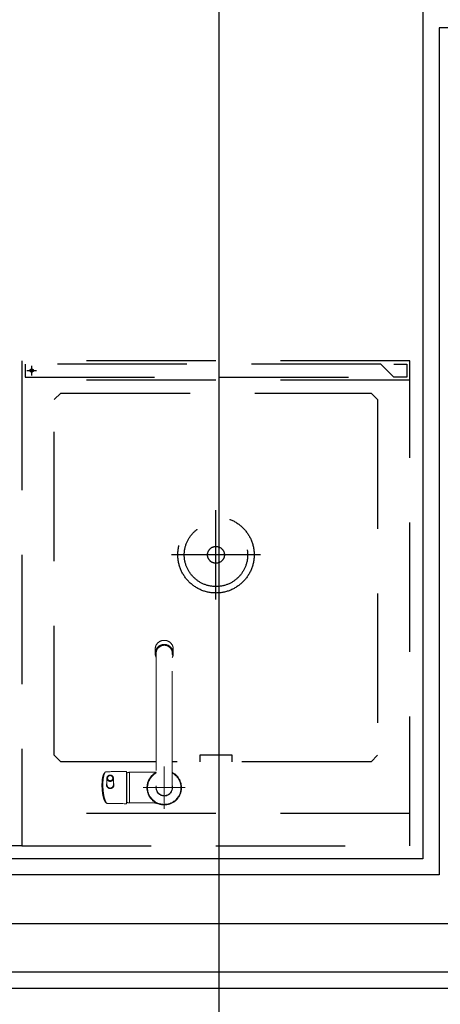
# Model space of a CAD drawing. Units: millimetres. Extents: x 1688942 to 2459572, y 26767 to 264367.
# Drawn here: x 2185569 to 2186219, y 96930 to 98453 of the extents above; entities that cross this region are included whole.
import ezdxf

# ---------------------------------------------------------------- set-up
doc = ezdxf.new("R2010")
doc.units = ezdxf.units.MM
doc.header["$LTSCALE"] = 800
doc.header["$MEASUREMENT"] = 0
for name, pattern in [('CEN', [62, 60, -1, 0, -1]), ('HID', [0.345, 0.225, -0.12]), ('HIDDEN', [0.375, 0.25, -0.125])]:
    doc.linetypes.add(name, pattern=pattern)
for name, color, linetype in [('253', 253, 'CONTINUOUS'), ('A-FUR', 251, 'HIDDEN'), ('CEN', 1, 'CEN'), ('CEN-MC', 152, 'CONTINUOUS'), ('WAL-경', 7, 'CONTINUOUS'), ('벽체해지', 254, 'CONTINUOUS')]:
    doc.layers.add(name, color=color, linetype=linetype)
doc.layers.add('FUR-1', color=8, linetype='HID', lineweight=0)

# ---------------------------------------------------------------- blocks, each defined once
blk = doc.blocks.new('지상3층 벽체 해치')
at = {"layer": '253'}
h = blk.add_hatch(color=256, dxfattribs=at)
h.dxf.hatch_style = 1
h.paths.add_polyline_path([(2200549.9, -323112), (2200549.9, -322862), (2200349.9, -322862), (2200349.9, -323112)], flags=17)
edge = h.paths.add_edge_path()
edge.add_line((2246049.9, -322212), (2223949.9, -322212))
edge.add_line((2223949.9, -322212), (2246049.9, -322212))
edge.add_line((2246049.9, -322212), (2246199.1, -322412))
edge.add_line((2246199.1, -322412), (2241949.9, -322412))
edge.add_line((2241949.9, -322412), (2241949.9, -322312))
edge.add_line((2241949.9, -322312), (2241149.9, -322312))
edge.add_line((2241149.9, -322312), (2241149.9, -322412))
edge.add_line((2241149.9, -322412), (2232949.9, -322412))
edge.add_line((2232949.9, -322412), (2232949.9, -322312))
edge.add_line((2232949.9, -322312), (2232149.9, -322312))
edge.add_line((2232149.9, -322312), (2232149.9, -322412))
edge.add_line((2232149.9, -322412), (2223949.9, -322412))
h.paths.add_polyline_path([(2246049.9, -322212), (2223949.9, -322212)], flags=17)
h.paths.add_polyline_path([(2223949.9, -322412), (2232149.9, -322412)], flags=17)
edge = h.paths.add_edge_path(flags=17)
edge.add_line((2232149.9, -322312), (2232149.9, -322412))
edge.add_line((2232149.9, -322312), (2232149.9, -322412))
edge = h.paths.add_edge_path(flags=17)
edge.add_line((2232949.9, -322312), (2232149.9, -322312))
edge.add_line((2232949.9, -322312), (2232149.9, -322312))
edge = h.paths.add_edge_path(flags=17)
edge.add_line((2232949.9, -322412), (2232949.9, -322312))
edge.add_line((2232949.9, -322412), (2232949.9, -322312))
edge = h.paths.add_edge_path(flags=17)
edge.add_line((2241149.9, -322412), (2232949.9, -322412))
edge.add_line((2241149.9, -322412), (2232949.9, -322412))
edge = h.paths.add_edge_path(flags=17)
edge.add_line((2241149.9, -322312), (2241149.9, -322412))
edge.add_line((2241149.9, -322312), (2241149.9, -322412))
edge = h.paths.add_edge_path(flags=17)
edge.add_line((2241949.9, -322312), (2241149.9, -322312))
edge.add_line((2241949.9, -322312), (2241149.9, -322312))
edge = h.paths.add_edge_path(flags=17)
edge.add_line((2241949.9, -322412), (2241949.9, -322312))
edge.add_line((2241949.9, -322412), (2241949.9, -322312))
edge = h.paths.add_edge_path(flags=17)
edge.add_line((2246199.1, -322412), (2241949.9, -322412))
edge.add_line((2246199.1, -322412), (2241949.9, -322412))
edge = h.paths.add_edge_path(flags=17)
edge.add_line((2246049.9, -322212), (2246199.1, -322412))
edge.add_line((2246049.9, -322212), (2246199.1, -322412))
edge = h.paths.add_edge_path()
edge.add_line((2208449.9, -324912.1), (2208449.9, -325412))
edge.add_line((2208449.9, -325412), (2210649.9, -325412))
edge.add_line((2210649.9, -325412), (2210649.9, -323112))
edge.add_line((2210649.9, -323112), (2210849.9, -323112))
edge.add_line((2210849.9, -323112), (2210849.9, -328862))
edge.add_line((2210849.9, -328862), (2214149.9, -328862))
edge.add_line((2214149.9, -328862), (2214149.9, -329112))
edge.add_line((2214149.9, -329112), (2209849.9, -329112))
edge.add_line((2209849.9, -329112), (2209849.9, -328862))
edge.add_line((2209849.9, -328862), (2210649.9, -328862))
edge.add_line((2210649.9, -328862), (2210649.9, -328112))
edge.add_line((2210649.9, -328112), (2209049.9, -328116.5))
edge.add_line((2209049.9, -328116.5), (2209049.9, -328316.5))
edge.add_line((2209049.9, -328316.5), (2208249.9, -328316.5))
edge.add_line((2208249.9, -328316.5), (2208249.9, -327312))
edge.add_line((2208249.9, -327312), (2208449.9, -327312))
edge.add_line((2208449.9, -327312), (2208449.9, -327912))
edge.add_line((2208449.9, -327912), (2210649.9, -327912))
edge.add_line((2210649.9, -327912), (2210649.9, -325612))
edge.add_line((2210649.9, -325612), (2208449.9, -325612))
edge.add_line((2208449.9, -325612), (2208449.9, -326111.8))
edge.add_line((2223949.9, -322212), (2223949.9, -322412))
edge.add_line((2190449.9, -343890.3), (2190649.9, -343890.3))
edge.add_line((2190649.9, -343890.3), (2190649.9, -341112))
edge.add_line((2190649.9, -341112), (2192849.9, -341112))
edge.add_line((2192849.9, -340912), (2190449.9, -340912))
edge.add_line((2190449.9, -340912), (2190449.9, -343892))
edge.add_line((2192849.9, -340912), (2192849.9, -341112))
edge.add_line((2208249.9, -324912), (2208449.9, -324912))
edge.add_line((2208249.9, -326112), (2208449.9, -326112))
edge.add_line((2208249.9, -324912.1), (2208249.9, -326111.8))
blk = doc.blocks.new('A$C339E2A83')
at = {"layer": 'FUR-1'}
for p, q in [((86.1, 251.5), (47.7, 251.5)), ((86.1, 251.5), (86.1, 204)), ((90.4, 250.6), (90.4, 205)), ((90.5, 250.4), (90.5, 205.1)), ((90.7, 223.5), (90.7, 252.4)), ((120.4, 252.3), (120, 252.4)), ((121.6, 251.7), (121.4, 251.8)), ((123.1, 250.4), (121.6, 251.7)), ((90.7, 223.5), (90.7, 203.1)), ((111.1, 223.3), (111.1, 213.2)), ((121.1, 213.2), (121.1, 223.3)), ((122.2, 203.2), (122.8, 203.3)), ((123.7, 203.8), (125.1, 205.2)), ((123.7, 203.8), (123.7, 203.9))]:
    blk.add_line(p, q, dxfattribs=at)
for centre, radius, start, end in [((47.6, 263.5), 12, 247.9629, 270.6783), ((86.1, 241.5), 10, 65.0373, 90.0009), ((90.3, 250.4), 0.2, 0, 68.2475), ((90.7, 250.2), 0.2, 62.4546, 180), ((90.9, 252.4), 0.2, 90.6371, 180.0069), ((116.7, 1722.5), 1470.1, 268.9961, 270.1299), ((120.2, 250.6), 1.69, 45.2036, 84.7918), ((116.1, 223.3), 5.86, 90.1082, 119.8272), ((116.1, 223.5), 4.91, 90.1898, 120.8806), ((116.1, 223.3), 5.85, 60.4059, 90.0737), ((116.1, 223.5), 4.9, 59.387, 90.0251), ((115.9, 223.4), 5.67, 119.3269, 179.27), ((115.6, 223.5), 5.32, 180.326, 211.9027), ((116.2, 223.3), 5.11, 120.746, 179.5842), ((116, 223.3), 5.09, 5.3184, 59.4381), ((116.2, 223.4), 5.65, 0.6702, 60.928), ((116, 223.3), 5.09, 0.4301, 5.3184), ((116.5, 223.5), 5.33, 328.3825, 359.6863), ((86.1, 214), 10, 269.9991, 294.9627), ((90.3, 205.1), 0.2, 291.7525, 0), ((90.7, 205.3), 0.2, 180, 297.5454), ((90.9, 203.1), 0.2, 179.9983, 271.5521), ((156.3, -6033.8), 6237, 90.3131, 90.60021), ((116, 213.3), 4.95, 224.1519, 270.2061), ((116.1, 213.2), 4.95, 269.7332, 315.8916), ((32.3, 13.8), 13.8, 251.1798, 270.8552), ((32.7, 13.8), 13.8, 269.1448, 288.8202), ((32.7, 13.8), 13.8, 269.1448, 288.8202)]:
    blk.add_arc(centre, radius, start, end, dxfattribs=at)
for start_param, end_param in [(5.493575, 6.283185), (0, 0.770441), (3.892258, 5.493575), (2.371508, 3.892258)]:
    blk.add_ellipse((116.1, 213.2), major_axis=(-5, 0), ratio=0.984808, start_param=start_param, end_param=end_param, dxfattribs=at)
blk.add_ellipse((116.1, 213.1), major_axis=(4, 0), ratio=0.984808, dxfattribs=at)
for points, knots in [([(127.4, 223.5), (127.4, 224.3), (127.3, 225.9), (127.3, 227.6), (127.2, 230), (127, 231.6), (126.7, 234.8), (126.5, 236.4), (126, 239.3), (125.8, 240.7), (125.2, 243.3), (124.9, 244.6), (124.2, 246.8), (123.8, 247.7), (123.1, 249.5), (122.7, 250.2), (121.9, 251.3), (121.5, 251.7), (120.7, 252.3), (120.4, 252.4), (120, 252.4)], [0, 0, 0, 0, 0.03125, 0.0625, 0.0625, 0.125, 0.125, 0.1875, 0.1875, 0.25, 0.25, 0.3125, 0.3125, 0.375, 0.375, 0.4375, 0.4375, 0.5, 0.5, 0.5560908, 0.5560908, 0.5560908, 0.5560908]), ([(127.7, 237.1), (127.7, 237.4), (127.5, 238.3), (127.3, 239.7), (126.8, 241.8), (126.1, 244.6), (124.9, 248.1), (123.8, 249.8), (123.1, 250.4)], [0.185273, 0.185273, 0.185273, 0.185273, 0.1997593, 0.2249248, 0.2506891, 0.302573, 0.3757885, 0.4855132, 0.4855132, 0.4855132, 0.4855132]), ([(124.4, 248.7), (124.7, 248.2), (125.3, 247.1), (126.2, 244.6), (127, 241.2), (127.8, 237.3), (128.3, 233.6), (128.5, 230.6), (128.7, 228.4), (128.8, 226.1), (128.8, 224.5), (128.8, 223.8)], [0.5831689, 0.5831689, 0.5831689, 0.5831689, 0.6249279, 0.6874267, 0.7499277, 0.8124307, 0.8749149, 0.9062229, 0.9374641, 0.9687488, 1, 1, 1, 1]), ([(122.2, 203.2), (122.2, 203.2), (122.3, 203.2), (122.7, 203.2), (123.1, 203.4), (123.8, 204), (124.2, 204.5), (124.9, 205.8), (125.2, 206.6), (125.8, 208.4), (126, 209.4), (126.5, 211.8), (126.7, 213.1), (127, 215.8), (127.2, 217.3), (127.3, 219.5), (127.3, 221.1), (127.4, 222.7), (127.4, 223.5)], [0.5569922, 0.5569922, 0.5569922, 0.5569922, 0.5625, 0.5625, 0.625, 0.625, 0.6875, 0.6875, 0.75, 0.75, 0.8125, 0.8125, 0.875, 0.875, 0.9375, 0.9375, 0.96875, 1, 1, 1, 1]), ([(128.8, 223.8), (128.8, 223.3), (128.8, 222.3), (128.7, 220.8), (128.6, 219.1), (128.5, 217.3), (128.3, 214.6), (127.8, 211.6), (127.1, 209), (126.6, 207.7), (126.4, 207.3)], [0, 0, 0, 0, 0.0208646, 0.0416823, 0.062552, 0.0937998, 0.1250977, 0.1875821, 0.2500837, 0.2933403, 0.2933403, 0.2933403, 0.2933403]), ([(123.7, 203.9), (123.7, 203.8), (123.7, 203.8), (123.7, 203.8), (123.7, 203.8)], [0.371348536, 0.371348536, 0.371348536, 0.371348536, 0.373897482, 0.374025342, 0.374025342, 0.374025342, 0.374025342]), ([(127.7, 211.4), (127.6, 211.2), (127.6, 211), (127.5, 210.5), (127.4, 210.3), (127.3, 209.8), (127.2, 209.5), (127.1, 209.1), (127, 208.9), (126.9, 208.4), (126.8, 208.2), (126.7, 207.9), (126.7, 207.8), (126.6, 207.7), (126.6, 207.6), (126.5, 207.5), (126.5, 207.5), (126.4, 207.3), (126.4, 207.1), (126.2, 206.8), (126.1, 206.6), (126, 206.3), (125.9, 206.2), (125.7, 205.9), (125.6, 205.8), (125.5, 205.6), (125.4, 205.5), (125.2, 205.3), (125.2, 205.2), (125.1, 205.2)], [0.1902356, 0.1902356, 0.1902356, 0.1902356, 0.203125, 0.203125, 0.21875, 0.21875, 0.234375, 0.234375, 0.25, 0.25, 0.265625, 0.265625, 0.2734375, 0.2734375, 0.2773437, 0.2773437, 0.28125, 0.28125, 0.296875, 0.296875, 0.3125, 0.3125, 0.328125, 0.328125, 0.34375, 0.34375, 0.359375, 0.359375, 0.371054, 0.371054, 0.371054, 0.371054])]:
    blk.add_open_spline(points, degree=3, knots=knots, dxfattribs=at)
for points in [[(121.4, 251.8), (121.5, 251.8), (121.5, 251.8), (121.6, 251.7)], [(121.1, 223.4), (121.1, 223.4), (121.1, 223.4), (121.1, 223.4)], [(122.8, 203.3), (122.9, 203.3), (123.2, 203.4), (123.6, 203.7)]]:
    blk.add_open_spline(points, degree=3, dxfattribs=at)
blk.add_wipeout([(20.1, 21.3), (44.9, 21.3), (44.9, 227.8), (20.1, 227.8)]).dxf.layer = 'FUR-1'
for p, q in [((20.1, 227.8), (20.1, 21.3)), ((44.9, 21.3), (44.9, 227.8)), ((47.7, 204), (86.1, 204)), ((18.5, 20.2), (18.5, 13.8)), ((20.1, 21.3), (20.1, 19.6)), ((44.9, 19.6), (44.9, 21.3)), ((46.5, 13.8), (46.5, 20.2))]:
    blk.add_line(p, q, dxfattribs=at)
for points in [[(32.5, 195.3), (32.5, 260.3)], [(0, 227.8), (65, 227.8)]]:
    blk.add_lwpolyline(points, dxfattribs=at)
for centre, radius, start, end in [((32.5, 227.8), 26.8, 0, 242.4394), ((32.5, 227.8), 25.8, 0, 241.2741), ((32.5, 227.8), 12.8, 0, 193.456), ((32.5, 227.8), 12.4, 0, 180), ((32.5, 227.8), 26.8, 297.5606, 0), ((32.5, 227.8), 25.8, 298.7259, 0), ((32.5, 227.8), 12.8, 346.544, 0), ((47.6, 192), 12, 89.2735, 102.9365), ((32.3, 20.2), 13.8, 152.5181, 180.0012), ((32.3, 20.2), 13.8, 180.0012, 270.8551), ((32.7, 20.2), 13.8, 269.1448, 0), ((32.7, 20.2), 13.8, 0, 27.4819), ((32.3, 13.8), 13.8, 180, 251.1798), ((32.7, 13.8), 13.8, 288.8202, 0)]:
    blk.add_arc(centre, radius, start, end, dxfattribs=at)
for centre, major_axis, start_param, end_param in [((32.5, 20.2), (12.7, 0), 2.912991, 6.283185), ((32.5, 19.6), (-12.4, 0), 0, 0.531371), ((32.5, 19.6), (-12.4, 0), 2.610215, 3.141593), ((32.5, 20.2), (12.7, 0), 0, 0.228603)]:
    blk.add_ellipse(centre, major_axis=major_axis, ratio=0.984808, start_param=start_param, end_param=end_param, dxfattribs=at)
blk = doc.blocks.new('주방기구_170713')
at = {"layer": 'A-FUR'}
blk.add_line((2066400.5, -171564.5), (2065800.5, -171564.5), dxfattribs=at)
for points in [[(2065800.5, -171534.5), (2065800.5, -172284.5), (2064600.5, -172284.5), (2064600.5, -171534.5), (2065800.5, -171534.5)], [(2066355.5, -171539.5), (2065805.5, -171539.5), (2065805.5, -171559.5), (2066375.5, -171559.5), (2066375.5, -171559.5)], [(2066375.5, -171539.5), (2066395.5, -171539.5), (2066395.5, -171559.5), (2066375.5, -171559.5), (2066355.5, -171539.5)], [(2065808, -171549.5), (2065823, -171549.5)], [(2065815.5, -171557), (2065815.5, -171542)], [(2066100.5, -171903.5), (2066100.5, -171765.5)], [(2066169.5, -171834.5), (2066031.5, -171834.5)], [(2066125.5, -172154.5), (2066125.5, -172144.5), (2066075.5, -172144.5), (2066075.5, -172154.5)], [(2066400.5, -172234.5), (2065800.5, -172234.5)]]:
    blk.add_lwpolyline(points, dxfattribs=at)
for points in [[(2066400.5, -171534.5), (2065800.5, -171534.5), (2065800.5, -172284.5), (2066400.5, -172284.5)], [(2066340.5, -172154.5), (2065860.5, -172154.5), (2065850.5, -172144.5), (2065850.5, -171594.5), (2065860.5, -171584.5), (2066340.5, -171584.5), (2066350.5, -171594.5), (2066350.5, -172144.5)]]:
    blk.add_lwpolyline(points, close=True, dxfattribs=at)
for centre, radius in [((2065815.5, -171549.5), 2.5), ((2066100.5, -171834.5), 59), ((2066100.5, -171834.5), 49), ((2066100.5, -171834.5), 13)]:
    blk.add_circle(centre, radius, dxfattribs=at)
at = {"layer": 'A-FUR', "rotation": 180}
blk.add_blockref('A$C339E2A83', (2066053, -171966.7), dxfattribs=at)

msp = doc.modelspace()

# ---------------------------------------------------------------- block references
at = {"layer": '벽체해지'}
msp.add_blockref('지상3층 벽체 해치', (-7407.5, 433387.2), dxfattribs=at)

# ---------------------------------------------------------------- next in the draw order: block references
at = {"layer": 'A-FUR'}
msp.add_blockref('주방기구_170713', (119771.9, 269459.7), dxfattribs=at)

# ---------------------------------------------------------------- next in the draw order: linework, layer by layer
at = {"layer": 'CEN'}
msp.add_line((2185877.5, 56366.8), (2185877.5, 226766.8), dxfattribs=at)
at = {"layer": 'CEN-MC'}
msp.add_line((2184042.5, 97055.2), (2186642.5, 97055.2), dxfattribs=at)
at = {"layer": 'WAL-경', "ltscale": 0.8}
for points in [[(2184342.5, 96955.2), (2186392.5, 96955.2), (2186392.5, 98465.2), (2186192.5, 98465.2), (2186192.5, 97155.2), (2184342.5, 97155.2)], [(2184367.5, 96980.2), (2186367.5, 96980.2), (2186367.5, 98440.2), (2186217.5, 98440.2), (2186217.5, 97130.2), (2184367.5, 97130.2)]]:
    msp.add_lwpolyline(points, close=True, dxfattribs=at)

doc.saveas('drawing.dxf')
